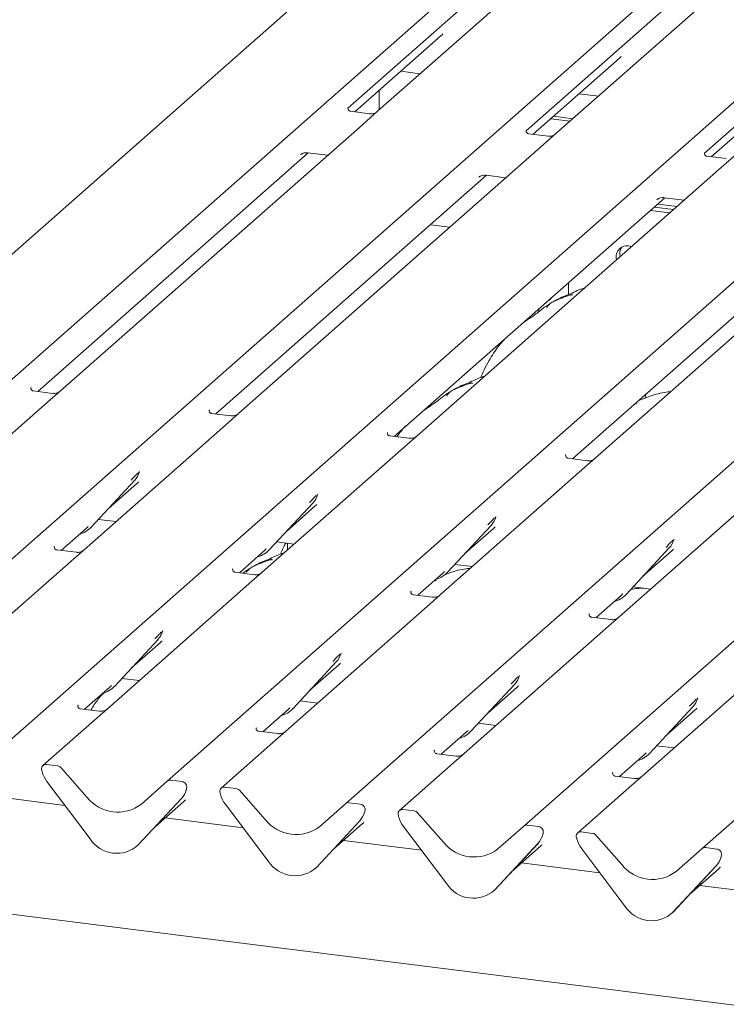
# Model space of a CAD drawing. Units: millimetres. Extents: x 5 to 415, y -14 to 292.
# Drawn here: x 297 to 310, y 117 to 136 of the extents above; entities that cross this region are included whole.
import ezdxf

# ---------------------------------------------------------------- set-up
doc = ezdxf.new("R2010")
doc.units = ezdxf.units.MM

msp = doc.modelspace()

# ---------------------------------------------------------------- linework, layer by layer
at = {"color": 7, "linetype": 'Continuous', "lineweight": 15}
for p, q in [((304.3795, 138.7652), (286.7534, 123.2205)), ((289.1675, 122.9163), (306.7935, 138.461)), ((292.6285, 122.4803), (310.2545, 138.025)), ((296.0895, 122.0442), (313.7155, 137.5889)), ((299.5506, 121.6082), (317.1766, 137.1529)), ((305.8381, 137.1306), (303.0574, 134.6783)), ((306.646, 137.2756), (303.6349, 134.6201)), ((310.107, 136.8396), (307.0959, 134.1841)), ((303.0116, 121.1721), (320.6376, 136.7168)), ((309.2991, 136.6946), (306.5184, 134.2422)), ((306.4726, 120.7361), (324.0986, 136.2808)), ((312.7601, 136.2585), (309.9794, 133.8062)), ((303.1912, 134.608), (304.8699, 136.0884)), ((309.9337, 120.3), (327.5597, 135.8447)), ((306.6523, 134.1719), (308.3309, 135.6524)), ((304.0841, 135.3954), (304.4603, 135.348)), ((310.1133, 133.7359), (311.792, 135.2163)), ((303.6656, 135.0263), (303.6656, 134.6472)), ((307.5451, 134.9594), (307.9213, 134.912)), ((303.4817, 134.5714), (303.1087, 134.6184)), ((303.6349, 134.6201), (303.2796, 134.3068)), ((306.9958, 134.4749), (307.372, 134.4275)), ((307.0488, 134.5217), (307.425, 134.4743)), ((303.2796, 134.3068), (297.4776, 129.1899)), ((306.9427, 134.1353), (306.5697, 134.1823)), ((307.0959, 134.1841), (306.7406, 133.8707)), ((306.7406, 133.8707), (300.9386, 128.7538)), ((297.0339, 129.1777), (302.2879, 133.8113)), ((302.1353, 133.773), (302.1463, 133.7837)), ((302.2776, 133.8126), (302.6641, 133.7639)), ((310.4038, 133.6993), (310.0308, 133.7463)), ((310.5569, 133.748), (310.2016, 133.4347)), ((300.4949, 128.7417), (305.7489, 133.3753)), ((310.2016, 133.4347), (304.3996, 128.3178)), ((305.5963, 133.3369), (305.6073, 133.3477)), ((305.7386, 133.3766), (306.1251, 133.3279)), ((303.956, 128.3056), (309.21, 132.9392)), ((313.6627, 132.9986), (307.8607, 127.8817)), ((309.0574, 132.9009), (309.0684, 132.9116)), ((309.1997, 132.9405), (309.5861, 132.8918)), ((309.0018, 132.7556), (309.3779, 132.7082)), ((309.0725, 132.818), (309.4487, 132.7706)), ((308.931, 132.6933), (309.3072, 132.6459)), ((304.6594, 132.4144), (305.0356, 132.367)), ((307.417, 127.8696), (312.671, 132.5032)), ((307.3422, 131.0599), (307.3422, 131.292)), ((306.5791, 130.5938), (306.5791, 130.6191)), ((306.7662, 130.7278), (306.7662, 130.7841)), ((296.9066, 129.2557), (296.9009, 129.2497)), ((297.3244, 129.1411), (296.9508, 129.1882)), ((297.4776, 129.1899), (297.2768, 129.0128)), ((308.8386, 129.0889), (308.8231, 129.0465)), ((308.8602, 129.1424), (308.8375, 129.0894)), ((297.2768, 129.0128), (294.4724, 126.5395)), ((300.3676, 128.8196), (300.362, 128.8136)), ((300.7854, 128.7051), (300.4118, 128.7522)), ((300.9386, 128.7538), (300.7378, 128.5768)), ((300.7378, 128.5768), (297.9334, 126.1035)), ((303.8287, 128.3836), (303.823, 128.3776)), ((304.2465, 128.2691), (303.8728, 128.3161)), ((304.3996, 128.3178), (304.1989, 128.1407)), ((304.1989, 128.1407), (301.3944, 125.6674)), ((307.2897, 127.9475), (307.284, 127.9415)), ((307.7075, 127.833), (307.3339, 127.8801)), ((307.8607, 127.8817), (307.6599, 127.7047)), ((299.0048, 127.6073), (299.0096, 127.6192)), ((307.6599, 127.7047), (304.8555, 125.2314)), ((298.0744, 126.5437), (298.9143, 127.4468)), ((298.402, 126.8959), (298.9618, 127.3896)), ((298.9143, 127.4468), (298.9137, 127.4462)), ((302.4658, 127.1712), (302.4707, 127.1831)), ((311.1209, 127.2686), (308.3165, 124.7953)), ((301.5354, 126.1076), (302.3754, 127.0107)), ((302.3754, 127.0107), (302.3747, 127.0101)), ((301.863, 126.4598), (302.4228, 126.9535)), ((298.2123, 126.692), (298.5521, 126.6492)), ((305.9269, 126.7352), (305.9317, 126.7471)), ((297.4897, 126.0914), (297.9786, 126.5225)), ((297.9786, 126.5225), (298.0117, 126.5547)), ((298.0744, 126.5437), (298.0738, 126.5431)), ((304.9965, 125.6716), (305.8364, 126.5747)), ((305.324, 126.0238), (305.8838, 126.5175)), ((305.8364, 126.5747), (305.8358, 126.5741)), ((301.6734, 126.2559), (302.0132, 126.2131)), ((301.8816, 126.2297), (301.8816, 126.0971)), ((309.3879, 126.2991), (309.3927, 126.311)), ((297.3624, 126.1693), (297.3568, 126.1633)), ((297.7802, 126.0548), (297.4066, 126.1018)), ((297.9334, 126.1035), (297.7326, 125.9264)), ((300.9508, 125.6553), (301.4397, 126.0865)), ((301.4397, 126.0865), (301.4728, 126.1187)), ((301.5354, 126.1076), (301.5348, 126.107)), ((308.4575, 125.2355), (309.2974, 126.1386)), ((308.7851, 125.5877), (309.3449, 126.0814)), ((309.2974, 126.1386), (309.2968, 126.138)), ((297.7326, 125.9264), (294.9282, 123.4531)), ((300.8234, 125.7332), (300.8178, 125.7272)), ((301.2413, 125.6187), (300.8676, 125.6658)), ((301.3944, 125.6674), (301.1937, 125.4904)), ((304.4118, 125.2193), (304.9007, 125.6504)), ((304.9007, 125.6504), (304.9338, 125.6826)), ((304.9965, 125.6716), (304.9958, 125.671)), ((305.1344, 125.8199), (305.4742, 125.7771)), ((301.1937, 125.4904), (298.3892, 123.0171)), ((304.2845, 125.2972), (304.2788, 125.2912)), ((308.3617, 125.2144), (308.3948, 125.2466)), ((308.5954, 125.3838), (308.9352, 125.341)), ((304.7023, 125.1827), (304.3287, 125.2297)), ((304.8555, 125.2314), (304.6547, 125.0543)), ((307.8728, 124.7832), (308.3617, 125.2144)), ((308.4575, 125.2355), (308.4569, 125.2349)), ((304.6547, 125.0543), (301.8503, 122.581)), ((307.7455, 124.8611), (307.7399, 124.8551)), ((308.1633, 124.7466), (307.7897, 124.7937)), ((308.3165, 124.7953), (308.1157, 124.6183)), ((299.4606, 124.5209), (299.4655, 124.5328)), ((308.1157, 124.6183), (305.3113, 122.145)), ((298.5302, 123.4573), (299.3702, 124.3604)), ((298.8578, 123.8095), (299.4176, 124.3032)), ((299.3702, 124.3604), (299.3695, 124.3598)), ((311.5768, 124.1822), (308.7723, 121.7089)), ((301.9913, 123.0212), (302.8312, 123.9243)), ((302.8312, 123.9243), (302.8306, 123.9237)), ((302.9191, 124.0786), (302.9265, 124.0967)), ((302.3188, 123.3734), (302.8786, 123.8671)), ((298.6681, 123.6056), (299.008, 123.5628)), ((306.3802, 123.6426), (306.3875, 123.6607)), ((297.9456, 123.005), (298.4345, 123.4361)), ((298.4345, 123.4361), (298.4675, 123.4684)), ((298.5302, 123.4573), (298.5296, 123.4567)), ((305.4523, 122.5852), (306.2922, 123.4883)), ((305.7799, 122.9374), (306.3397, 123.4311)), ((306.2922, 123.4883), (306.2916, 123.4877)), ((302.1292, 123.1695), (302.469, 123.1267)), ((309.8412, 123.2065), (309.8486, 123.2246)), ((297.8182, 123.0829), (297.8126, 123.0769)), ((298.2361, 122.9684), (297.8624, 123.0154)), ((298.3892, 123.0171), (298.1885, 122.84)), ((301.4066, 122.5689), (301.8955, 123.0001)), ((301.8955, 123.0001), (301.9286, 123.0323)), ((301.9913, 123.0212), (301.9906, 123.0206)), ((308.9133, 122.1491), (309.7533, 123.0522)), ((309.2409, 122.5013), (309.8007, 122.995)), ((309.7533, 123.0522), (309.7526, 123.0516)), ((298.1885, 122.84), (297.1365, 121.9123)), ((301.2793, 122.6468), (301.2736, 122.6408)), ((301.6971, 122.5323), (301.3235, 122.5794)), ((301.8503, 122.581), (301.6495, 122.404)), ((305.3565, 122.564), (305.3896, 122.5963)), ((305.4523, 122.5852), (305.4517, 122.5846)), ((305.5902, 122.7335), (305.93, 122.6907)), ((301.6495, 122.404), (300.5976, 121.4763)), ((304.8676, 122.1329), (305.3565, 122.564)), ((304.7403, 122.2108), (304.7347, 122.2048)), ((309.0512, 122.2974), (309.3911, 122.2546)), ((305.1581, 122.0963), (304.7845, 122.1433)), ((305.3113, 122.145), (305.1105, 121.9679)), ((308.3287, 121.6968), (308.8176, 122.128)), ((308.8176, 122.128), (308.8506, 122.1602)), ((308.9133, 122.1491), (308.9127, 122.1485)), ((297.1205, 121.7952), (297.1162, 121.8116)), ((297.4226, 121.9039), (297.2027, 121.9316)), ((297.4888, 121.868), (297.9905, 121.299)), ((305.1105, 121.9679), (304.0586, 121.0402)), ((299.8366, 121.5998), (299.6167, 121.6275)), ((308.2013, 121.7748), (308.1957, 121.7688)), ((308.6192, 121.6602), (308.2455, 121.7073)), ((308.7723, 121.7089), (308.5716, 121.5319)), ((298.0539, 120.4876), (297.2139, 121.6024)), ((299.0488, 121.1657), (299.5506, 121.6082)), ((299.9139, 121.4283), (299.9213, 121.4464)), ((299.9231, 121.4579), (299.9189, 121.4426)), ((300.8836, 121.4679), (300.6637, 121.4956)), ((300.9498, 121.4319), (301.4515, 120.863)), ((308.5716, 121.5319), (307.5196, 120.6042)), ((297.563, 121.1391), (296.0465, 121.3302)), ((299.8254, 121.2734), (298.9854, 120.3703)), ((298.9861, 120.3709), (299.826, 121.274)), ((299.826, 121.274), (299.8254, 121.2734)), ((300.5815, 121.3591), (300.5773, 121.3755)), ((299.3136, 120.7231), (299.8734, 121.2168)), ((301.5149, 120.0516), (300.675, 121.1663)), ((302.5098, 120.7296), (303.0116, 121.1721)), ((303.2977, 121.1637), (303.0777, 121.1914)), ((304.3447, 121.0318), (304.1248, 121.0595)), ((301.0241, 120.7031), (299.5075, 120.8941)), ((303.375, 120.9922), (303.3823, 121.0103)), ((303.3841, 121.0219), (303.3799, 121.0066)), ((304.0425, 120.9231), (304.0383, 120.9395)), ((304.4108, 120.9959), (304.9126, 120.4269)), ((303.2864, 120.8373), (302.4465, 119.9342)), ((302.4471, 119.9348), (303.287, 120.8379)), ((302.7747, 120.287), (303.3345, 120.7807)), ((303.287, 120.8379), (303.2864, 120.8373)), ((304.976, 119.6155), (304.136, 120.7303)), ((305.9709, 120.2936), (306.4726, 120.7361)), ((306.7587, 120.7277), (306.5388, 120.7554)), ((351.1168, 112.1493), (285.0073, 120.4783)), ((306.836, 120.5562), (306.8434, 120.5743)), ((306.8451, 120.5858), (306.8409, 120.5705)), ((307.5036, 120.487), (307.4993, 120.5034)), ((307.8057, 120.5958), (307.5858, 120.6235)), ((307.8719, 120.5598), (308.3736, 119.9909)), ((298.9861, 120.3709), (298.9854, 120.3703)), ((304.4851, 120.267), (302.9686, 120.4581)), ((306.7474, 120.4013), (305.9075, 119.4982)), ((305.9081, 119.4988), (306.7481, 120.4019)), ((306.2357, 119.851), (306.7955, 120.3447)), ((306.7481, 120.4019), (306.7474, 120.4013)), ((308.437, 119.1795), (307.597, 120.2942)), ((309.4319, 119.8575), (309.9337, 120.3)), ((310.2197, 120.2916), (309.9998, 120.3193)), ((310.297, 120.1201), (310.3044, 120.1382)), ((310.3062, 120.1498), (310.302, 120.1345)), ((302.4471, 119.9348), (302.4465, 119.9342)), ((307.9461, 119.831), (306.4296, 120.022)), ((310.2085, 119.9652), (309.3685, 119.0621)), ((309.3692, 119.0627), (310.2091, 119.9658)), ((309.6967, 119.4149), (310.2565, 119.9086)), ((310.2091, 119.9658), (310.2085, 119.9652)), ((311.4072, 119.3949), (309.8906, 119.586)), ((305.9081, 119.4988), (305.9075, 119.4982)), ((309.3692, 119.0627), (309.3685, 119.0621))]:
    msp.add_line(p, q, dxfattribs=at)
at = {"color": 7, "linetype": 'Continuous', "lineweight": 15, "flags": 128}
msp.add_lwpolyline([(306.9452, 130.9425), (306.9527, 130.9425), (306.987, 130.9643), (307.0109, 130.9998)], dxfattribs=at)
at = {"color": 7, "linetype": 'Continuous', "lineweight": 15}
for centre, radius, start, end in [((308.4852, 131.786), 0.2223, 68.48917, 194.33007), ((308.5726, 131.8483), 0.2385, 145.88844, 193.31608), ((298.616, 127.7211), 0.4053, 317.28289, 344.88184), ((302.077, 127.285), 0.4053, 317.28289, 344.88184), ((305.538, 126.849), 0.4053, 317.28289, 344.88184), ((297.6977, 126.895), 0.5151, 285.98314, 316.90165), ((308.9991, 126.4129), 0.4053, 317.28289, 344.88184), ((301.1587, 126.4589), 0.5151, 285.98314, 316.90165), ((304.6197, 126.0229), 0.5151, 285.98314, 316.90165), ((308.0808, 125.5868), 0.5151, 285.98314, 316.90165), ((299.0718, 124.6347), 0.4053, 317.28289, 344.88184), ((302.5328, 124.1986), 0.4053, 317.28289, 344.88184), ((305.9939, 123.7626), 0.4053, 317.28289, 344.88184), ((298.1535, 123.8086), 0.5151, 285.98314, 316.90165), ((309.4549, 123.3265), 0.4053, 317.28289, 344.88184), ((301.6145, 123.3725), 0.5151, 285.98314, 316.90165), ((305.0756, 122.9365), 0.5151, 285.98314, 316.90165), ((308.5366, 122.5004), 0.5151, 285.98314, 316.90165), ((297.1918, 121.8486), 0.0837, 82.5349, 203.55163), ((297.0753, 121.801), 0.0422, 14.4377, 19.60095), ((297.4078, 121.7979), 0.1071, 40.89579, 82.05816), ((297.6512, 121.9335), 0.5485, 194.60692, 217.13329), ((299.6049, 121.545), 0.0834, 81.84159, 130.66121), ((299.5276, 121.5483), 0.4053, 317.28289, 344.88184), ((299.8229, 121.4942), 0.1065, 342.02824, 82.59583), ((299.9558, 121.449), 0.0339, 158.66387, 164.63661), ((300.6529, 121.4126), 0.0837, 82.5349, 203.55163), ((300.8688, 121.3618), 0.1071, 40.89579, 82.05816), ((298.5868, 121.7657), 0.7572, 218.04482, 307.59367), ((300.5364, 121.365), 0.0422, 14.4377, 19.60095), ((301.1122, 121.4974), 0.5485, 194.60692, 217.13329), ((303.0659, 121.1089), 0.0834, 81.84159, 130.66121), ((303.2839, 121.0581), 0.1065, 342.02824, 82.59583), ((304.1139, 120.9765), 0.0837, 82.5349, 203.55163), ((302.0479, 121.3296), 0.7572, 218.04482, 307.59367), ((302.9886, 121.1122), 0.4053, 317.28289, 344.88184), ((303.4168, 121.0129), 0.0339, 158.66387, 164.63661), ((303.9974, 120.9289), 0.0422, 14.4377, 19.60095), ((304.5733, 121.0614), 0.5485, 194.60692, 217.13329), ((304.3299, 120.9258), 0.1071, 40.89579, 82.05816), ((306.5269, 120.6729), 0.0834, 81.84159, 130.66121), ((306.745, 120.6221), 0.1065, 342.02824, 82.59583), ((298.5693, 120.8229), 0.6148, 213.04155, 312.59694), ((306.4497, 120.6762), 0.4053, 317.28289, 344.88184), ((306.8779, 120.5769), 0.0339, 158.66387, 164.63661), ((307.5749, 120.5405), 0.0837, 82.5349, 203.55163), ((307.4584, 120.4929), 0.0422, 14.4377, 19.60095), ((308.0343, 120.6253), 0.5485, 194.60692, 217.13329), ((307.7909, 120.4897), 0.1071, 40.89579, 82.05816), ((305.5089, 120.8936), 0.7572, 218.04482, 307.59367), ((309.988, 120.2368), 0.0834, 81.84159, 130.66121), ((310.206, 120.186), 0.1065, 342.02824, 82.59583), ((309.9107, 120.2401), 0.4053, 317.28289, 344.88184), ((310.3389, 120.1408), 0.0339, 158.66387, 164.63661), ((302.0303, 120.3868), 0.6148, 213.04155, 312.59694), ((308.9699, 120.4575), 0.7572, 218.04482, 307.59367), ((305.4913, 119.9508), 0.6148, 213.04155, 312.59694), ((308.9524, 119.5147), 0.6148, 213.04155, 312.59694)]:
    msp.add_arc(centre, radius, start, end, dxfattribs=at)
for centre in [(304.4626, 136.5292), (307.9236, 136.0931), (298.5544, 127.8303), (302.0155, 127.3943), (305.4765, 126.9582), (308.9375, 126.5222), (299.0102, 124.7439), (302.4713, 124.3079), (305.9323, 123.8718), (309.3933, 123.4358), (299.4661, 121.6575), (302.9271, 121.2215), (306.3881, 120.7854), (309.8492, 120.3494)]:
    msp.add_ellipse(centre, major_axis=(0.4353, -0.4138), ratio=0.8568657, start_param=6.2078067, end_param=6.2950732, dxfattribs=at)
for points, knots in [([(303.1095, 134.619), (303.1073, 134.619), (303.0946, 134.6192), (303.0838, 134.6264), (303.0662, 134.6388), (303.0548, 134.6709), (303.0617, 134.6853), (303.0601, 134.6828), (303.06, 134.6827)], [0, 0, 0, 0, 0.0406648, 0.2454359, 0.5440133, 0.8473957, 0.9957396, 1, 1, 1, 1]), ([(303.6202, 134.6065), (303.6204, 134.6066), (303.6209, 134.607), (303.6159, 134.6031), (303.6026, 134.5943), (303.5692, 134.578), (303.5255, 134.5659), (303.4928, 134.5724), (303.4824, 134.5745)], [0, 0, 0, 0, 0.05887044, 0.15649222, 0.26632656, 0.44644034, 0.82430396, 1, 1, 1, 1]), ([(306.5705, 134.183), (306.5684, 134.183), (306.5556, 134.1832), (306.5448, 134.1904), (306.5272, 134.2028), (306.5158, 134.2348), (306.5227, 134.2492), (306.5211, 134.2468), (306.521, 134.2467)], [0, 0, 0, 0, 0.0406648, 0.2454359, 0.5440133, 0.8473957, 0.9957396, 1, 1, 1, 1]), ([(307.0813, 134.1704), (307.0814, 134.1706), (307.0819, 134.171), (307.0769, 134.1671), (307.0636, 134.1583), (307.0303, 134.1419), (306.9865, 134.1299), (306.9538, 134.1364), (306.9434, 134.1384)], [0, 0, 0, 0, 0.05887044, 0.15649222, 0.26632656, 0.44644034, 0.82430396, 1, 1, 1, 1]), ([(302.1397, 133.778), (302.1397, 133.778), (302.1384, 133.777), (302.1416, 133.7796), (302.1502, 133.7855), (302.1711, 133.7976), (302.2092, 133.8109), (302.2493, 133.8176), (302.273, 133.8117), (302.2789, 133.8103)], [0, 0, 0, 0, 0.0016943, 0.1333577, 0.2325284, 0.3549994, 0.6037611, 0.9023194, 1, 1, 1, 1]), ([(310.0315, 133.7469), (310.0294, 133.7469), (310.0166, 133.7471), (310.0058, 133.7543), (309.9882, 133.7667), (309.9768, 133.7988), (309.9838, 133.8132), (309.9821, 133.8107), (309.9821, 133.8106)], [0, 0, 0, 0, 0.0406648, 0.2454359, 0.5440133, 0.8473957, 0.9957396, 1, 1, 1, 1]), ([(305.6007, 133.342), (305.6007, 133.342), (305.5995, 133.3409), (305.6027, 133.3436), (305.6113, 133.3494), (305.6321, 133.3615), (305.6702, 133.3748), (305.7103, 133.3815), (305.7341, 133.3757), (305.7399, 133.3742)], [0, 0, 0, 0, 0.00169425, 0.13335769, 0.23252836, 0.35499945, 0.6037611, 0.90231942, 1, 1, 1, 1]), ([(309.0618, 132.9059), (309.0618, 132.9059), (309.0605, 132.9049), (309.0637, 132.9075), (309.0723, 132.9134), (309.0931, 132.9255), (309.1312, 132.9388), (309.1714, 132.9455), (309.1951, 132.9396), (309.2009, 132.9382)], [0, 0, 0, 0, 0.0016943, 0.1333577, 0.2325284, 0.3549994, 0.6037611, 0.9023194, 1, 1, 1, 1]), ([(307.6576, 131.191), (307.6569, 131.1908), (307.5461, 131.1614), (307.3971, 131.0728), (307.1779, 130.9994), (307.0933, 130.9474), (307.0817, 130.9402)], [0, 0, 0, 0, 0.0030816, 0.4882278, 0.9298016, 1, 1, 1, 1]), ([(307.4208, 131.0445), (307.4201, 131.0478), (307.4186, 131.0548), (307.4092, 131.0571), (307.3956, 131.0551), (307.3867, 131.0532), (307.3797, 131.0516), (307.356, 131.0457), (307.309, 131.0325), (307.247, 131.0081), (307.2026, 130.9885), (307.1479, 130.9683), (307.106, 130.9518), (307.0631, 130.9324), (307.0205, 130.9083), (306.981, 130.8796), (306.95, 130.8503), (306.9298, 130.8256), (306.9191, 130.8091), (306.9254, 130.8099), (306.9272, 130.8102)], [0, 0, 0, 0, 0.09383499, 0.19929563, 0.23310631, 0.24601668, 0.25694647, 0.26675557, 0.33133773, 0.38941005, 0.5087813, 0.561406, 0.6080569, 0.65203165, 0.69826093, 0.75290367, 0.82205383, 0.89619394, 0.96844037, 1, 1, 1, 1]), ([(306.9911, 130.8861), (306.967, 130.8721), (306.8793, 130.8215), (306.755, 130.7151), (306.5903, 130.5984), (306.4854, 130.5316), (306.444, 130.4999), (306.4438, 130.4998)], [0, 0, 0, 0, 0.1251623, 0.4559536, 0.8108845, 0.9991128, 1, 1, 1, 1]), ([(306.1176, 130.212), (306.0716, 130.1612), (305.9525, 130.0293), (305.8161, 129.8168), (305.705, 129.6087), (305.6586, 129.4956), (305.6379, 129.4453)], [0, 0, 0, 0, 0.230661, 0.597792, 0.8208462, 1, 1, 1, 1]), ([(305.713, 129.4761), (305.7123, 129.4759), (305.6016, 129.4465), (305.4525, 129.3579), (305.2333, 129.2845), (305.1487, 129.2325), (305.1371, 129.2253)], [0, 0, 0, 0, 0.0030816, 0.4882278, 0.9298016, 1, 1, 1, 1]), ([(305.4763, 129.3296), (305.4756, 129.3329), (305.474, 129.3399), (305.4647, 129.3422), (305.451, 129.3402), (305.4421, 129.3383), (305.4351, 129.3366), (305.4115, 129.3307), (305.3645, 129.3176), (305.3024, 129.2932), (305.2581, 129.2736), (305.2033, 129.2534), (305.1614, 129.2369), (305.1185, 129.2175), (305.0759, 129.1934), (305.0365, 129.1647), (305.0055, 129.1354), (304.9852, 129.1107), (304.9746, 129.0941), (304.9808, 129.095), (304.9827, 129.0953)], [0, 0, 0, 0, 0.093835, 0.1992956, 0.2331063, 0.2460167, 0.2569465, 0.2667556, 0.3313377, 0.3894101, 0.5087813, 0.561406, 0.6080569, 0.6520316, 0.6982609, 0.7529037, 0.8220538, 0.8961939, 0.9684404, 1, 1, 1, 1]), ([(296.9516, 129.1888), (296.9498, 129.1888), (296.9373, 129.1889), (296.9278, 129.196), (296.909, 129.2057), (296.8996, 129.2439), (296.9019, 129.2499), (296.9026, 129.2516)], [0, 0, 0, 0, 0.0349354, 0.237462, 0.531089, 0.8632888, 1, 1, 1, 1]), ([(297.4628, 129.1762), (297.4629, 129.1763), (297.4633, 129.1765), (297.4569, 129.1717), (297.4414, 129.1618), (297.4063, 129.1461), (297.3639, 129.1356), (297.334, 129.1422), (297.3252, 129.1441)], [0, 0, 0, 0, 0.0767595, 0.1741506, 0.2913179, 0.4916971, 0.8499235, 1, 1, 1, 1]), ([(305.0465, 129.1711), (305.0225, 129.1572), (304.9348, 129.1066), (304.8104, 129.0001), (304.6458, 128.8835), (304.5409, 128.8167), (304.4995, 128.785), (304.4993, 128.7848)], [0, 0, 0, 0, 0.1251623, 0.4559536, 0.8108845, 0.9991128, 1, 1, 1, 1]), ([(309.3275, 129.1753), (309.2876, 129.1705), (309.1257, 129.1506), (308.9074, 129.0868), (308.7539, 129.0195), (308.688, 128.9906)], [0, 0, 0, 0, 0.1574827, 0.6381419, 1, 1, 1, 1]), ([(308.6567, 128.9289), (308.6558, 128.9321), (308.6539, 128.939), (308.6469, 128.942), (308.6326, 128.9395), (308.6296, 128.939)], [0, 0, 0, 0, 0.4120152, 0.8750768, 1, 1, 1, 1]), ([(300.4127, 128.7527), (300.4108, 128.7527), (300.3984, 128.7529), (300.3888, 128.7599), (300.37, 128.7696), (300.3607, 128.8079), (300.3629, 128.8138), (300.3636, 128.8156)], [0, 0, 0, 0, 0.0349354, 0.237462, 0.531089, 0.8632888, 1, 1, 1, 1]), ([(300.9219, 128.7387), (300.9207, 128.7378), (300.9175, 128.7354), (300.9021, 128.7255), (300.8676, 128.7102), (300.8249, 128.6996), (300.795, 128.7061), (300.7862, 128.708)], [0, 0, 0, 0, 0.0787804, 0.2094783, 0.4329976, 0.8325925, 1, 1, 1, 1]), ([(304.1842, 128.51), (304.1328, 128.4565), (304.0699, 128.3912), (304.0192, 128.313), (304.01, 128.2988)], [0, 0, 0, 0, 0.81805863, 1, 1, 1, 1]), ([(303.8737, 128.3167), (303.8719, 128.3167), (303.8594, 128.3168), (303.8499, 128.3239), (303.831, 128.3336), (303.8217, 128.3718), (303.824, 128.3778), (303.8246, 128.3795)], [0, 0, 0, 0, 0.0349354, 0.237462, 0.53108904, 0.86328881, 1, 1, 1, 1]), ([(304.3849, 128.3041), (304.385, 128.3042), (304.3853, 128.3044), (304.379, 128.2996), (304.3634, 128.2897), (304.3284, 128.274), (304.2859, 128.2635), (304.2561, 128.2701), (304.2472, 128.272)], [0, 0, 0, 0, 0.0767595, 0.1741506, 0.2913179, 0.4916971, 0.8499235, 1, 1, 1, 1]), ([(307.3347, 127.8806), (307.3329, 127.8806), (307.3204, 127.8808), (307.3109, 127.8878), (307.2921, 127.8975), (307.2827, 127.9358), (307.285, 127.9417), (307.2857, 127.9435)], [0, 0, 0, 0, 0.0349354, 0.237462, 0.531089, 0.8632888, 1, 1, 1, 1]), ([(307.8459, 127.868), (307.846, 127.8681), (307.8464, 127.8684), (307.84, 127.8636), (307.8245, 127.8536), (307.7894, 127.8379), (307.747, 127.8275), (307.7171, 127.834), (307.7083, 127.8359)], [0, 0, 0, 0, 0.0767595, 0.1741506, 0.2913179, 0.4916971, 0.8499235, 1, 1, 1, 1]), ([(298.8517, 127.4578), (298.8844, 127.4931), (298.9255, 127.5374), (298.9724, 127.5858), (298.9819, 127.5956)], [0, 0, 0, 0, 0.7978894, 1, 1, 1, 1]), ([(299.0097, 127.6195), (299.0098, 127.6196), (299.01, 127.6204), (299.0102, 127.6206), (299.01, 127.6204), (299.01, 127.6203)], [0, 0, 0, 0, 0.0991795, 0.8130529, 1, 1, 1, 1]), ([(302.3127, 127.0218), (302.3455, 127.0571), (302.3866, 127.1013), (302.4334, 127.1498), (302.4429, 127.1596)], [0, 0, 0, 0, 0.7978894, 1, 1, 1, 1]), ([(302.4708, 127.1834), (302.4708, 127.1835), (302.471, 127.1843), (302.4712, 127.1845), (302.471, 127.1843), (302.471, 127.1843)], [0, 0, 0, 0, 0.0991795, 0.8130529, 1, 1, 1, 1]), ([(305.7737, 126.5857), (305.8065, 126.621), (305.8476, 126.6653), (305.8945, 126.7137), (305.904, 126.7235)], [0, 0, 0, 0, 0.7978894, 1, 1, 1, 1]), ([(305.9318, 126.7474), (305.9318, 126.7475), (305.932, 126.7483), (305.9322, 126.7485), (305.9321, 126.7483), (305.932, 126.7482)], [0, 0, 0, 0, 0.0991795, 0.8130529, 1, 1, 1, 1]), ([(301.8488, 126.2338), (301.8366, 126.2112), (301.7984, 126.1403), (301.7689, 126.066), (301.7488, 126.0154)], [0, 0, 0, 0, 0.3187253, 1, 1, 1, 1]), ([(309.2348, 126.1497), (309.2675, 126.185), (309.3086, 126.2292), (309.3555, 126.2777), (309.365, 126.2875)], [0, 0, 0, 0, 0.7978894, 1, 1, 1, 1]), ([(309.3928, 126.3113), (309.3929, 126.3114), (309.3931, 126.3122), (309.3933, 126.3124), (309.3931, 126.3122), (309.3931, 126.3122)], [0, 0, 0, 0, 0.0991795, 0.8130529, 1, 1, 1, 1]), ([(297.4075, 126.1024), (297.4056, 126.1024), (297.3932, 126.1026), (297.3836, 126.1096), (297.3648, 126.1193), (297.3554, 126.1576), (297.3577, 126.1635), (297.3584, 126.1652)], [0, 0, 0, 0, 0.0349354, 0.237462, 0.531089, 0.8632888, 1, 1, 1, 1]), ([(297.9186, 126.0898), (297.9188, 126.0899), (297.9191, 126.0901), (297.9127, 126.0853), (297.8972, 126.0754), (297.8622, 126.0597), (297.8197, 126.0492), (297.7898, 126.0558), (297.781, 126.0577)], [0, 0, 0, 0, 0.0767595, 0.1741506, 0.2913179, 0.4916971, 0.8499235, 1, 1, 1, 1]), ([(301.824, 126.0462), (301.8233, 126.046), (301.7125, 126.0166), (301.5634, 125.928), (301.3442, 125.8546), (301.2597, 125.8026), (301.2481, 125.7955)], [0, 0, 0, 0, 0.0030816, 0.4882278, 0.9298016, 1, 1, 1, 1]), ([(301.5872, 125.8997), (301.5865, 125.903), (301.585, 125.91), (301.5756, 125.9123), (301.5619, 125.9104), (301.553, 125.9084), (301.546, 125.9068), (301.5224, 125.9009), (301.4754, 125.8877), (301.4133, 125.8633), (301.369, 125.8437), (301.3142, 125.8235), (301.2724, 125.807), (301.2294, 125.7876), (301.1869, 125.7635), (301.1474, 125.7348), (301.1164, 125.7055), (301.0961, 125.6808), (301.0855, 125.6643), (301.0917, 125.6651), (301.0936, 125.6654)], [0, 0, 0, 0, 0.09383499, 0.19929563, 0.23310631, 0.24601668, 0.25694647, 0.26675557, 0.33133773, 0.38941005, 0.5087813, 0.561406, 0.6080569, 0.65203165, 0.69826093, 0.75290367, 0.82205383, 0.89619394, 0.96844037, 1, 1, 1, 1]), ([(300.8685, 125.6663), (300.8667, 125.6664), (300.8542, 125.6665), (300.8447, 125.6735), (300.8258, 125.6832), (300.8165, 125.7215), (300.8188, 125.7275), (300.8194, 125.7292)], [0, 0, 0, 0, 0.0349354, 0.237462, 0.53108904, 0.86328881, 1, 1, 1, 1]), ([(301.1575, 125.7413), (301.1332, 125.7276), (301.0825, 125.6988), (301.0398, 125.6647), (301.0175, 125.6469)], [0, 0, 0, 0, 0.4779894, 1, 1, 1, 1]), ([(301.3796, 125.6537), (301.3798, 125.6538), (301.3801, 125.6541), (301.3738, 125.6493), (301.3582, 125.6393), (301.3232, 125.6236), (301.2807, 125.6132), (301.2509, 125.6197), (301.242, 125.6216)], [0, 0, 0, 0, 0.0767595, 0.1741506, 0.2913179, 0.4916971, 0.8499235, 1, 1, 1, 1]), ([(305.4384, 125.7455), (305.3985, 125.7406), (305.2369, 125.7206), (305.0693, 125.6743), (304.9595, 125.6275), (304.9385, 125.6186)], [0, 0, 0, 0, 0.2095403, 0.8490863, 1, 1, 1, 1]), ([(304.7676, 125.4991), (304.7667, 125.5023), (304.7649, 125.5091), (304.7578, 125.5121), (304.7435, 125.5097), (304.7405, 125.5092)], [0, 0, 0, 0, 0.4120152, 0.8750768, 1, 1, 1, 1]), ([(304.3295, 125.2303), (304.3277, 125.2303), (304.3152, 125.2305), (304.3057, 125.2375), (304.2869, 125.2472), (304.2775, 125.2855), (304.2798, 125.2914), (304.2805, 125.2931)], [0, 0, 0, 0, 0.0349354, 0.237462, 0.531089, 0.8632888, 1, 1, 1, 1]), ([(308.8023, 125.3578), (308.7574, 125.3566), (308.6703, 125.3545), (308.5897, 125.3418), (308.5506, 125.3356)], [0, 0, 0, 0, 0.5148835, 1, 1, 1, 1]), ([(304.8407, 125.2177), (304.8408, 125.2178), (304.8412, 125.218), (304.8348, 125.2132), (304.8193, 125.2033), (304.7842, 125.1876), (304.7418, 125.1771), (304.7119, 125.1837), (304.7031, 125.1856)], [0, 0, 0, 0, 0.0767595, 0.1741506, 0.2913179, 0.4916971, 0.8499235, 1, 1, 1, 1]), ([(307.7906, 124.7942), (307.7887, 124.7943), (307.7763, 124.7944), (307.7667, 124.8014), (307.7479, 124.8111), (307.7385, 124.8494), (307.7408, 124.8554), (307.7415, 124.8571)], [0, 0, 0, 0, 0.0349354, 0.237462, 0.531089, 0.8632888, 1, 1, 1, 1]), ([(308.3017, 124.7816), (308.3019, 124.7817), (308.3022, 124.782), (308.2958, 124.7772), (308.2803, 124.7672), (308.2453, 124.7515), (308.2028, 124.7411), (308.1729, 124.7476), (308.1641, 124.7495)], [0, 0, 0, 0, 0.0767595, 0.1741506, 0.2913179, 0.4916971, 0.8499235, 1, 1, 1, 1]), ([(299.3075, 124.3715), (299.3403, 124.4068), (299.3814, 124.451), (299.4282, 124.4995), (299.4377, 124.5093)], [0, 0, 0, 0, 0.7978894, 1, 1, 1, 1]), ([(299.4656, 124.5331), (299.4656, 124.5332), (299.4658, 124.534), (299.466, 124.5342), (299.4658, 124.534), (299.4658, 124.5339)], [0, 0, 0, 0, 0.0991795, 0.8130529, 1, 1, 1, 1]), ([(302.7685, 123.9354), (302.8013, 123.9707), (302.8424, 124.0149), (302.8893, 124.0634), (302.8987, 124.0732)], [0, 0, 0, 0, 0.7978894, 1, 1, 1, 1]), ([(302.9266, 124.097), (302.9266, 124.0971), (302.9268, 124.0979), (302.927, 124.0981), (302.9269, 124.0979), (302.9268, 124.0979)], [0, 0, 0, 0, 0.0991795, 0.8130529, 1, 1, 1, 1]), ([(306.2296, 123.4994), (306.2623, 123.5347), (306.3034, 123.5789), (306.3503, 123.6274), (306.3598, 123.6372)], [0, 0, 0, 0, 0.7978894, 1, 1, 1, 1]), ([(306.3876, 123.661), (306.3877, 123.6611), (306.3879, 123.6619), (306.3881, 123.6621), (306.3879, 123.6619), (306.3879, 123.6618)], [0, 0, 0, 0, 0.0991795, 0.8130529, 1, 1, 1, 1]), ([(298.3234, 123.3338), (298.2826, 123.2892), (298.1872, 123.1849), (298.1108, 123.0607), (298.0671, 122.9897)], [0, 0, 0, 0, 0.4279229, 1, 1, 1, 1]), ([(309.6906, 123.0633), (309.7234, 123.0986), (309.7645, 123.1428), (309.8113, 123.1913), (309.8208, 123.2011)], [0, 0, 0, 0, 0.7978894, 1, 1, 1, 1]), ([(309.8487, 123.2249), (309.8487, 123.225), (309.8489, 123.2258), (309.8491, 123.226), (309.8489, 123.2258), (309.8489, 123.2258)], [0, 0, 0, 0, 0.0991795, 0.8130529, 1, 1, 1, 1]), ([(297.8633, 123.016), (297.8615, 123.016), (297.849, 123.0162), (297.8395, 123.0232), (297.8206, 123.0329), (297.8113, 123.0712), (297.8136, 123.0771), (297.8142, 123.0788)], [0, 0, 0, 0, 0.0349354, 0.237462, 0.531089, 0.8632888, 1, 1, 1, 1]), ([(298.3744, 123.0034), (298.3746, 123.0035), (298.3749, 123.0037), (298.3686, 122.9989), (298.353, 122.989), (298.318, 122.9733), (298.2755, 122.9628), (298.2457, 122.9694), (298.2368, 122.9713)], [0, 0, 0, 0, 0.0767595, 0.1741506, 0.2913179, 0.4916971, 0.8499235, 1, 1, 1, 1]), ([(301.3243, 122.5799), (301.3225, 122.58), (301.31, 122.5801), (301.3005, 122.5872), (301.2816, 122.5969), (301.2723, 122.6351), (301.2746, 122.6411), (301.2753, 122.6428)], [0, 0, 0, 0, 0.0349354, 0.237462, 0.53108904, 0.86328881, 1, 1, 1, 1]), ([(301.8355, 122.5673), (301.8356, 122.5674), (301.836, 122.5677), (301.8296, 122.5629), (301.8141, 122.5529), (301.779, 122.5372), (301.7366, 122.5268), (301.7067, 122.5333), (301.6979, 122.5353)], [0, 0, 0, 0, 0.07675951, 0.17415061, 0.29131795, 0.49169711, 0.84992352, 1, 1, 1, 1]), ([(304.7854, 122.1439), (304.7835, 122.1439), (304.771, 122.1441), (304.7615, 122.1511), (304.7427, 122.1608), (304.7333, 122.1991), (304.7356, 122.205), (304.7363, 122.2067)], [0, 0, 0, 0, 0.0349354, 0.237462, 0.531089, 0.8632888, 1, 1, 1, 1]), ([(305.2965, 122.1313), (305.2967, 122.1314), (305.297, 122.1317), (305.2906, 122.1268), (305.2751, 122.1169), (305.2401, 122.1012), (305.1976, 122.0907), (305.1677, 122.0973), (305.1589, 122.0992)], [0, 0, 0, 0, 0.0767595, 0.1741506, 0.2913179, 0.4916971, 0.8499235, 1, 1, 1, 1]), ([(308.2464, 121.7078), (308.2446, 121.7079), (308.2321, 121.708), (308.2226, 121.7151), (308.2037, 121.7248), (308.1944, 121.763), (308.1967, 121.769), (308.1973, 121.7707)], [0, 0, 0, 0, 0.0349354, 0.237462, 0.531089, 0.8632888, 1, 1, 1, 1]), ([(308.7575, 121.6952), (308.7577, 121.6953), (308.758, 121.6956), (308.7517, 121.6908), (308.7361, 121.6808), (308.7011, 121.6651), (308.6586, 121.6547), (308.6288, 121.6612), (308.6199, 121.6632)], [0, 0, 0, 0, 0.0767595, 0.1741506, 0.2913179, 0.4916971, 0.8499235, 1, 1, 1, 1]), ([(299.9214, 121.4467), (299.9214, 121.4468), (299.9216, 121.4476), (299.9218, 121.4478), (299.9217, 121.4476), (299.9216, 121.4475)], [0, 0, 0, 0, 0.0991795, 0.8130529, 1, 1, 1, 1]), ([(303.3824, 121.0106), (303.3825, 121.0107), (303.3826, 121.0115), (303.3828, 121.0117), (303.3827, 121.0115), (303.3827, 121.0115)], [0, 0, 0, 0, 0.0991795, 0.8130529, 1, 1, 1, 1]), ([(306.8435, 120.5746), (306.8435, 120.5747), (306.8437, 120.5755), (306.8439, 120.5757), (306.8437, 120.5755), (306.8437, 120.5754)], [0, 0, 0, 0, 0.0991795, 0.8130529, 1, 1, 1, 1]), ([(310.3045, 120.1385), (310.3045, 120.1386), (310.3047, 120.1394), (310.3049, 120.1396), (310.3048, 120.1394), (310.3047, 120.1394)], [0, 0, 0, 0, 0.0991795, 0.8130529, 1, 1, 1, 1])]:
    msp.add_open_spline(points, degree=3, knots=knots, dxfattribs=at)

doc.saveas('drawing.dxf')
